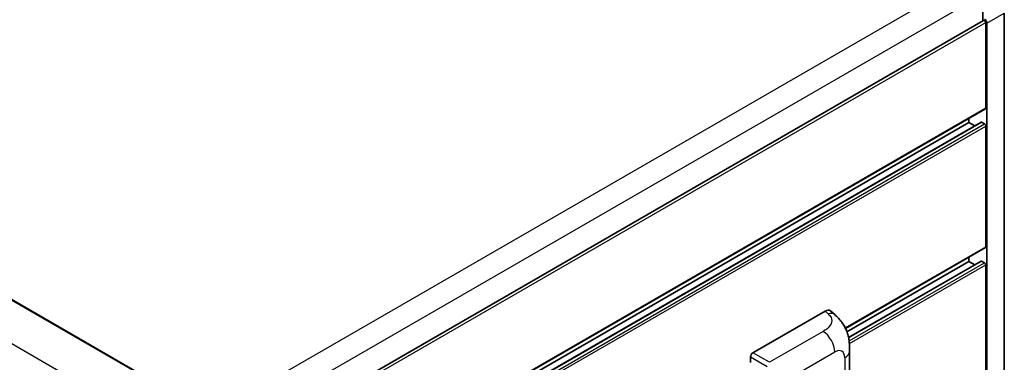
# Model space of a CAD drawing. Units: millimetres. Extents: x 0 to 11409, y 0 to 1405.
# Drawn here: x 832 to 1043, y 326 to 399 of the extents above; entities that cross this region are included whole.
import ezdxf

# ---------------------------------------------------------------- set-up
doc = ezdxf.new("R2010")
doc.units = ezdxf.units.MM
doc.header["$LTSCALE"] = 4
doc.layers.add('Visible (ISO)', color=7, linetype='Continuous', lineweight=35)
doc.layers.add('Visible Narrow (ISO)', color=7, linetype='Continuous', lineweight=25)

msp = doc.modelspace()

# ---------------------------------------------------------------- linework, layer by layer
at = {"layer": 'Visible (ISO)'}
for p, q in [((692.1294, 419.2091), (868.5204, 317.3697)), ((1037.8855, 404.6646), (1037.8855, 398.9979)), ((1042.5078, 301.2025), (1042.5078, 400.6532)), ((875.4328, 305.2058), (1038.0894, 399.1156)), ((1038.5284, 380.3924), (1038.5284, 398.6522)), ((1038.7855, 298.7424), (1038.7855, 398.5041)), ((875.4328, 286.1061), (1038.4531, 380.2259)), ((875.4328, 283.7495), (1037.545, 377.345)), ((875.4328, 285.1899), (1034.9286, 377.2749)), ((1034.9286, 377.2749), (1034.9286, 378.1911)), ((1036.176, 376.5546), (1034.9286, 377.2749)), ((1038.2712, 376.978), (1037.6541, 377.3342)), ((1038.5284, 350.7016), (1038.5284, 376.5326)), ((1008.5527, 333.2722), (1038.4531, 350.5351)), ((1008.863, 332.5351), (1034.9286, 347.5841)), ((1009.2126, 331.2965), (1037.545, 347.6543)), ((1034.9286, 347.5841), (1034.9286, 348.5003)), ((1036.176, 346.8639), (1034.9286, 347.5841)), ((1038.2712, 347.2872), (1037.6541, 347.6435)), ((1038.5284, 321.0108), (1038.5284, 346.8418)), ((988.7735, 328.0622), (1004.1831, 336.959)), ((1005.4235, 336.9812), (1006.2685, 336.2157)), ((1009.4542, 323.5696), (1009.4542, 328.4833)), ((988.2595, 325.984), (988.2595, 327.172))]:
    msp.add_line(p, q, dxfattribs=at)
for centre, major_axis, ratio, start_param, end_param in [((1038.2712, 398.8007), (-0.1818, 0.3149), 0.57735027, 3.92699082, 6.28318531), ((1038.2709, 398.8005), (0.3636, -0.6298), 0.5780539, 0.78600715, 2.3555855), ((1038.2712, 380.5408), (0.1818, -0.3149), 0.57735027, 0, 0.78539816), ((1037.6541, 377.1561), (-0.1091, 0.189), 0.57735027, 5.49778714, 6.28318531), ((1038.2712, 376.681), (-0.1818, 0.3149), 0.57735027, 3.92699082, 5.49778714), ((1038.2712, 350.8501), (0.1818, -0.3149), 0.57735027, 0, 0.78539816), ((1037.6541, 347.4653), (-0.1091, 0.189), 0.57735027, 5.49778714, 6.28318531), ((1038.2712, 346.9903), (-0.1818, 0.3149), 0.57735027, 3.92699082, 5.49778714), ((1004.1727, 335.1704), (1.1344, 1.8972), 0.57333637, 6.16912861, 7.08294563), ((988.7741, 327.4684), (-0.3636, -0.6298), 0.5780539, 3.9275998, 5.49717816)]:
    msp.add_ellipse(centre, major_axis=major_axis, ratio=ratio, start_param=start_param, end_param=end_param, dxfattribs=at)
msp.add_open_spline([(1006.2685, 336.2157), (1006.5043, 336.0021), (1006.7966, 335.7407), (1007.3122, 335.1871), (1007.5492, 334.8956), (1008.0693, 334.17), (1008.3513, 333.7058), (1008.7039, 332.9489), (1008.8075, 332.6955), (1009.0136, 332.1069), (1009.1087, 331.7657), (1009.269, 331.0491), (1009.3293, 330.67), (1009.4432, 329.675), (1009.4542, 329.0307), (1009.4542, 328.4833)], degree=3, knots=[0, 0, 0, 0, 0.18362486, 0.18362486, 0.36333296, 0.36333296, 0.60386192, 0.60386192, 0.71569796, 0.71569796, 0.86115341, 0.86115341, 1.02941414, 1.02941414, 1.30785701, 1.30785701, 1.30785701, 1.30785701], dxfattribs=at)
at = {"layer": 'Visible Narrow (ISO)'}
for p, q in [((692.0203, 419.1982), (868.4113, 317.3589)), ((683.9465, 414.5368), (860.3375, 312.6974)), ((872.9397, 314.7774), (1035.5714, 408.6729)), ((875.3361, 310.8166), (1037.8855, 404.6646)), ((1038.7855, 398.5041), (1042.5078, 400.6532)), ((875.4328, 304.489), (1038.5284, 398.6522)), ((875.4328, 286.2291), (1038.5284, 380.3924)), ((875.4328, 283.6757), (1037.6541, 377.3342)), ((875.4328, 282.9631), (1038.2712, 376.978)), ((875.4328, 282.3693), (1038.5284, 376.5326)), ((1008.5059, 333.3681), (1038.5284, 350.7016)), ((1009.2261, 331.2306), (1037.6541, 347.6435)), ((1009.3361, 330.5814), (1038.2712, 347.2872)), ((1009.3994, 330.0242), (1038.5284, 346.8418)), ((1004.1831, 336.959), (1004.8574, 336.3481)), ((1003.7823, 332.6258), (992.3257, 326.0113)), ((988.2595, 327.172), (991.8118, 325.1211)), ((992.3257, 326.0113), (988.7735, 328.0622)), ((994.8766, 321.6513), (1006.2639, 328.2258)), ((1008.3891, 326.9988), (1008.3891, 322.0851))]:
    msp.add_line(p, q, dxfattribs=at)
for centre, major_axis, ratio, start_param, end_param in [((1004.8035, 334.5988), (1.4649, 1.6169), 0.65672952, 0, 0.91381702), ((1003.6926, 329.7103), (-1.8182, 3.1492), 0.57735027, 3.92699082, 5.46288056), ((1006.2639, 325.7717), (1.5028, 2.6029), 0.57735027, 5.49778714, 7.06858347), ((1005.8178, 328.4833), (3.6364, 0), 0.57735027, 5.49778714, 6.28318531)]:
    msp.add_ellipse(centre, major_axis=major_axis, ratio=ratio, start_param=start_param, end_param=end_param, dxfattribs=at)
msp.add_open_spline([(1004.8574, 336.3481), (1005.088, 336.1392), (1005.334, 335.9009), (1005.4834, 335.6135), (1005.6929, 335.2105), (1005.7004, 334.7143), (1005.4854, 334.2371), (1005.2983, 333.8218), (1004.9509, 333.4337), (1004.5616, 333.1315), (1004.2993, 332.9279), (1004.0222, 332.7643), (1003.7823, 332.6258)], degree=3, knots=[0, 0, 0, 0, 0.22498324, 0.22498324, 0.22498324, 0.54043573, 0.54043573, 0.54043573, 0.81501171, 0.81501171, 0.81501171, 1, 1, 1, 1], dxfattribs=at)

doc.saveas('drawing.dxf')
